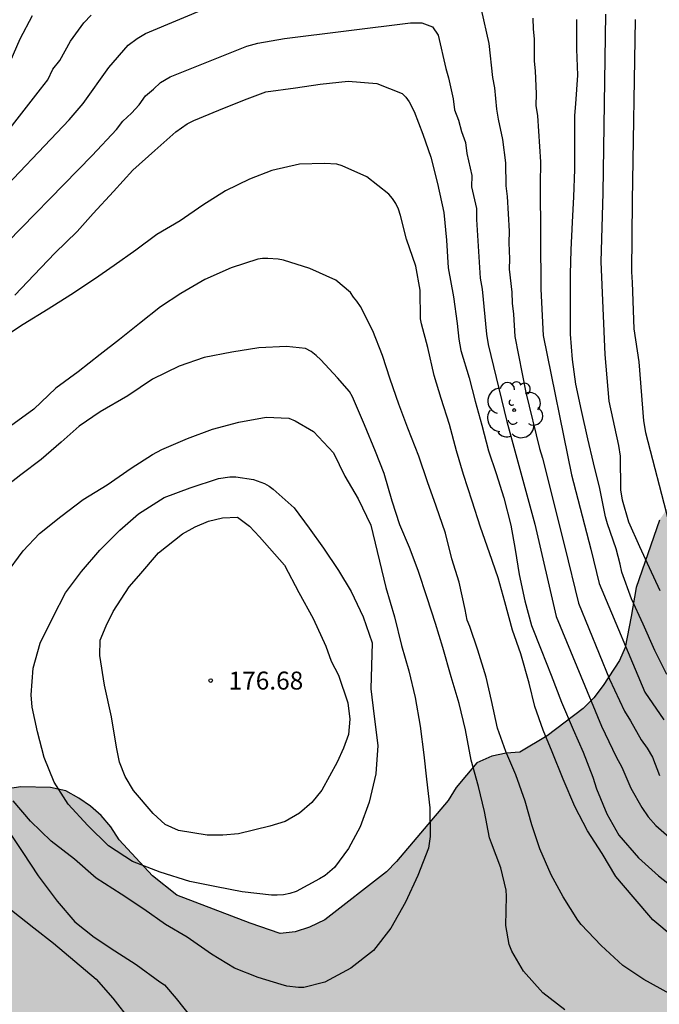
# Model space of a CAD drawing. Units: metres. Extents: x 574344 to 574694, y 4794790 to 4795040.
# Drawn here: x 574614 to 574641, y 4794955 to 4794996 of the extents above; entities that cross this region are included whole.
import ezdxf

# ---------------------------------------------------------------- set-up
doc = ezdxf.new("R2010")
doc.units = ezdxf.units.M
for name, color, linetype in [('020104', 34, 'Continuous'), ('020204', 9, 'Continuous'), ('020308', 9, 'Continuous'), ('100106', 63, 'Continuous'), ('100202', 3, 'Continuous'), ('990504', 63, 'Continuous')]:
    doc.layers.add(name, color=color, linetype=linetype)
doc.layers.add('020105', color=24, linetype='Continuous', lineweight=30)
doc.styles.add('ARIAL', font='ARIAL.TTF', dxfattribs={"height": 1})

# ---------------------------------------------------------------- blocks, each defined once
blk = doc.blocks.new('ARBOL')
blk.add_circle((0, 0), 0.0587)
for centre, radius, start, end in [((-0.564, 0.381), 0.532, 92.28, 254.58), ((-0.28, 0.855), 0.3, 359.2878, 173.6078), ((0.097, 0.97), 0.21, 23.1565, 160.4665), ((0.438, 0.881), 0.24, 301.578, 139.328), ((-0.091, 0.321), 0.12, 119.14, 310.56), ((0.656, 0.288), 0.443, 319.8556, 114.7656), ((0.819, -0.249), 0.383, 235.5275, 62.0275), ((-0.556, -0.339), 0.555, 142.64, 266.54), ((-0.039, -0.384), 0.21, 189.64, 323.88), ((0.299, -0.624), 0.532, 224.67, 0.24), ((-0.301, -0.676), 0.45, 213.78, 295.32)]:
    blk.add_arc(centre, radius, start, end)
blk = doc.blocks.new('COTAPU')
blk.add_circle((0, 0), 0.075)

msp = doc.modelspace()

# ---------------------------------------------------------------- hatches: boundary and pattern name
at = {"layer": '990504'}
msp.add_hatch(color=256, dxfattribs=at).paths.add_polyline_path([(574642.071, 4794830.525), (574643.113, 4794830.525), (574643.527, 4794830.473), (574643.719, 4794830.403), (574644.587, 4794829.867), (574644.973, 4794829.565), (574645.871, 4794828.423), (574646.593, 4794827.655), (574647.182, 4794826.799), (574647.57, 4794825.921), (574647.756, 4794824.861), (574647.794, 4794824.389), (574647.784, 4794821.861), (574647.694, 4794821.389), (574647.586, 4794821.127), (574647.24, 4794820.699), (574646.36, 4794819.893), (574644.59, 4794818.373), (574644.302, 4794818.007), (574643.736, 4794816.949), (574643.662, 4794816.727), (574643.47, 4794814.455), (574643.472, 4794812.367), (574643.698, 4794810.197), (574644.026, 4794808.007), (574644.33, 4794805.584), (574644.3, 4794805.286), (574643.928, 4794804.25), (574643.804, 4794804.046), (574643.138, 4794803.232), (574642.72, 4794802.474), (574642.382, 4794801.282), (574642.354, 4794800.828), (574642.392, 4794800.36), (574642.54, 4794799.908), (574642.792, 4794799.424), (574642.962, 4794799.202), (574645.662, 4794796.656), (574646.304, 4794796.366), (574647.306, 4794796.004), (574648.284, 4794795.732), (574648.538, 4794795.68), (574649.872, 4794795.644), (574650.876, 4794795.92), (574651.098, 4794796.016), (574651.696, 4794796.444), (574652.388, 4794797.208), (574653.19, 4794797.974), (574653.988, 4794798.604), (574654.766, 4794799.525), (574655.294, 4794800.481), (574655.862, 4794801.277), (574656.214, 4794801.587), (574656.46, 4794801.727), (574656.73, 4794801.813), (574657.536, 4794801.849), (574658.056, 4794801.817), (574658.902, 4794801.341), (574659.984, 4794800.661), (574661.555, 4794798.799), (574663.293, 4794797.163), (574665.377, 4794794.463), (574666.627, 4794792.553), (574667.329, 4794791.749), (574668.383, 4794790.373), (574694.384, 4794790.373), (574694.385, 4794804.292), (574694.133, 4794803.532), (574693.653, 4794802.6), (574693.273, 4794802.146), (574692.209, 4794801.364), (574691.979, 4794801.252), (574691.743, 4794801.194), (574691.503, 4794801.186), (574690.105, 4794801.692), (574689.211, 4794801.442), (574688.161, 4794801.068), (574686.233, 4794800.766), (574685.379, 4794800.854), (574684.635, 4794801.11), (574683.825, 4794801.578), (574683.169, 4794801.856), (574682.803, 4794802.068), (574681.797, 4794803.13), (574680.619, 4794804.238), (574680.107, 4794804.812), (574679.845, 4794805.206), (574679.795, 4794805.422), (574679.793, 4794805.674), (574679.927, 4794806.046), (574680.057, 4794806.23), (574680.887, 4794807.072), (574681.679, 4794807.556), (574682.147, 4794807.706), (574683.243, 4794807.842), (574686.511, 4794807.882), (574687.579, 4794808.054), (574688.129, 4794808.206), (574688.823, 4794808.6), (574689.167, 4794808.863), (574690.545, 4794810.507), (574691.039, 4794811.265), (574691.123, 4794811.473), (574691.397, 4794813.339), (574692.369, 4794815.507), (574692.859, 4794816.699), (574692.907, 4794816.915), (574692.901, 4794817.327), (574692.711, 4794818.395), (574692.417, 4794819.475), (574692.327, 4794820.177), (574692.333, 4794820.453), (574692.593, 4794821.735), (574692.609, 4794821.963), (574692.799, 4794822.741), (574692.887, 4794822.953), (574693.693, 4794824.363), (574694.033, 4794825.521), (574694.081, 4794826.139), (574694.037, 4794828.285), (574694.195, 4794829.295), (574694.229, 4794830.287), (574694.097, 4794831.323), (574693.955, 4794831.847), (574693.759, 4794832.311), (574693.291, 4794833.071), (574690.419, 4794833.869), (574690.225, 4794833.963), (574689.767, 4794834.347), (574689.515, 4794834.635), (574689.441, 4794834.851), (574689.567, 4794835.249), (574689.767, 4794835.675), (574689.913, 4794835.853), (574690.913, 4794836.757), (574693.271, 4794838.541), (574694.385, 4794839.27), (574694.386, 4794886.1), (574693.794, 4794885.884), (574692.946, 4794885.408), (574692.346, 4794884.846), (574691.622, 4794884.288), (574691.426, 4794884.15), (574690.788, 4794883.824), (574690.388, 4794883.72), (574689.992, 4794883.71), (574689.822, 4794883.778), (574689.563, 4794884.084), (574689.501, 4794884.708), (574689.285, 4794885.384), (574688.871, 4794887.75), (574688.361, 4794888.802), (574687.839, 4794889.728), (574687.151, 4794890.508), (574686.247, 4794891.286), (574685.685, 4794891.734), (574684.731, 4794892.36), (574683.819, 4794892.832), (574683.301, 4794893.024), (574682.547, 4794893.068), (574681.351, 4794893.062), (574680.123, 4794892.948), (574678.971, 4794892.792), (574677.495, 4794892.532), (574675.16, 4794892.966), (574674.488, 4794894.668), (574674.148, 4794895.812), (574674.014, 4794896.45), (574673.972, 4794897.036), (574673.83, 4794897.666), (574673.358, 4794898.832), (574672.922, 4794900.044), (574671.948, 4794902.964), (574671.712, 4794903.494), (574671.106, 4794904.63), (574670.826, 4794905.23), (574670.611, 4794905.83), (574670.475, 4794906.468), (574670.435, 4794907.108), (574670.323, 4794907.696), (574670.117, 4794908.23), (574669.411, 4794909.266), (574669.001, 4794909.714), (574667.919, 4794910.478), (574667.313, 4794910.834), (574666.705, 4794911.1), (574666.069, 4794911.154), (574665.403, 4794911.14), (574664.741, 4794911.048), (574662.953, 4794910.274), (574662.399, 4794909.91), (574661.879, 4794909.476), (574660.781, 4794908.9), (574660.167, 4794908.67), (574659.515, 4794908.602), (574658.317, 4794908.988), (574657.749, 4794909.204), (574657.147, 4794909.556), (574656.633, 4794909.992), (574656.193, 4794910.476), (574655.825, 4794910.97), (574655.539, 4794911.56), (574655.413, 4794912.18), (574655.419, 4794912.844), (574655.651, 4794914.106), (574655.969, 4794915.242), (574656.237, 4794915.856), (574656.551, 4794916.406), (574656.755, 4794916.956), (574656.783, 4794917.574), (574656.693, 4794918.176), (574656.523, 4794918.832), (574656.051, 4794919.962), (574655.769, 4794920.494), (574655.439, 4794920.94), (574655.031, 4794921.334), (574654.531, 4794921.722), (574654.023, 4794922.03), (574653.491, 4794922.314), (574652.963, 4794922.52), (574652.357, 4794922.588), (574651.737, 4794922.588), (574651.161, 4794922.576), (574650.003, 4794922.23), (574648.331, 4794921.536), (574646.668, 4794920.74), (574646.154, 4794920.628), (574645.614, 4794920.628), (574645.048, 4794920.682), (574644.074, 4794921.288), (574642.832, 4794922.578), (574642.034, 4794923.534), (574641.526, 4794924.062), (574641.182, 4794924.622), (574640.972, 4794925.236), (574640.922, 4794925.84), (574641.298, 4794927.034), (574641.96, 4794928.184), (574643.376, 4794929.466), (574643.802, 4794929.936), (574644.526, 4794931.014), (574644.838, 4794931.55), (574645.598, 4794933.358), (574645.774, 4794933.964), (574646.016, 4794934.536), (574646.994, 4794936.18), (574648.042, 4794937.79), (574648.278, 4794938.308), (574648.384, 4794938.848), (574648.366, 4794939.466), (574649.028, 4794940.498), (574649.512, 4794941.004), (574649.994, 4794941.368), (574651.144, 4794941.95), (574652.996, 4794942.801), (574653.6, 4794943.003), (574654.294, 4794943.081), (574654.916, 4794943.063), (574656.23, 4794942.701), (574657.402, 4794942.047), (574659.606, 4794940.441), (574660.526, 4794939.527), (574660.974, 4794938.981), (574661.517, 4794938.483), (574662.619, 4794937.793), (574663.243, 4794937.467), (574663.863, 4794937.237), (574664.501, 4794937.155), (574665.217, 4794937.217), (574666.401, 4794937.733), (574668.007, 4794938.833), (574668.505, 4794939.283), (574668.763, 4794939.881), (574668.779, 4794940.533), (574668.581, 4794941.135), (574667.819, 4794942.123), (574667.335, 4794942.585), (574666.891, 4794943.155), (574666.493, 4794943.773), (574665.687, 4794944.717), (574664.772, 4794945.617), (574664.256, 4794946.069), (574663.438, 4794947.143), (574661.956, 4794949.291), (574661.624, 4794949.885), (574661.538, 4794950.497), (574661.77, 4794951.067), (574662.162, 4794951.655), (574662.594, 4794952.133), (574663.802, 4794952.509), (574664.39, 4794952.537), (574664.852, 4794952.957), (574665.194, 4794953.433), (574665.79, 4794954.475), (574665.948, 4794955.079), (574666.952, 4794957.913), (574667.528, 4794959.073), (574667.94, 4794960.229), (574668.216, 4794960.763), (574668.894, 4794962.423), (574669.19, 4794962.961), (574669.448, 4794963.555), (574669.762, 4794964.11), (574671.066, 4794965.48), (574671.658, 4794966.482), (574671.926, 4794967.092), (574672.066, 4794968.282), (574672.282, 4794969.418), (574672.476, 4794970), (574672.298, 4794971.118), (574672.016, 4794972.182), (574671.8, 4794972.736), (574671.506, 4794973.796), (574670.856, 4794976.852), (574670.926, 4794978.084), (574671.268, 4794980.02), (574671.64, 4794981.844), (574671.83, 4794982.496), (574671.822, 4794983.122), (574671.24, 4794984.188), (574670.256, 4794985.704), (574670.016, 4794986.28), (574670.184, 4794986.888), (574670.49, 4794987.412), (574670.868, 4794987.878), (574671.346, 4794988.33), (574671.994, 4794988.53), (574673.17, 4794988.08), (574673.762, 4794987.726), (574674.418, 4794986.704), (574674.686, 4794986.142), (574675.742, 4794984.484), (574676.164, 4794983.992), (574677.108, 4794983.138), (574677.622, 4794982.716), (574678.14, 4794982.392), (574678.688, 4794982.13), (574679.998, 4794982.018), (574680.674, 4794982.048), (574681.324, 4794982.226), (574681.784, 4794982.65), (574682.076, 4794983.098), (574682.388, 4794984.154), (574682.5, 4794984.768), (574682.386, 4794985.296), (574681.866, 4794986.394), (574680.904, 4794987.984), (574679.6, 4794989.374), (574679.214, 4794989.854), (574678.712, 4794990.942), (574678.51, 4794992.044), (574678.506, 4794994.995), (574678.564, 4794995.537), (574679.054, 4794996.551), (574679.444, 4794996.965), (574679.924, 4794997.303), (574680.974, 4794997.865), (574682.5, 4794998.835), (574683.098, 4794999.129), (574683.62, 4794999.519), (574685.006, 4795000.823), (574685.782, 4795001.873), (574686.176, 4795002.335), (574687.154, 4795003.171), (574687.732, 4795003.491), (574688.906, 4795004.039), (574689.52, 4795004.247), (574690.156, 4795004.341), (574690.746, 4795004.341), (574691.302, 4795004.493), (574691.704, 4795004.841), (574692.102, 4795005.285), (574692.332, 4795005.813), (574692.312, 4795007.295), (574692.242, 4795007.835), (574692.08, 4795008.377), (574691.796, 4795008.795), (574691.598, 4795009.331), (574691.438, 4795010.557), (574691.31, 4795011.199), (574690.584, 4795012.907), (574690.522, 4795014.139), (574690.562, 4795014.765), (574690.868, 4795015.289), (574693.222, 4795017.5), (574693.626, 4795017.948), (574694.389, 4795018.923), (574694.39, 4795032.559), (574693.897, 4795032.994), (574692.775, 4795033.538), (574691.763, 4795034.112), (574690.795, 4795034.79), (574689.877, 4795035.628), (574689.459, 4795036.092), (574689.083, 4795036.602), (574688.725, 4795037.21), (574688.447, 4795037.828), (574688.315, 4795038.446), (574688.263, 4795039.054), (574688.147, 4795039.692), (574687.887, 4795040.366), (574681.195, 4795040.366), (574681.165, 4795039.968), (574680.567, 4795038.884), (574680.199, 4795038.318), (574678.817, 4795037.108), (574676.785, 4795034.918), (574675.279, 4795032.98), (574674.653, 4795031.986), (574673.905, 4795030.993), (574672.725, 4795029.563), (574671.493, 4795028.189), (574670.593, 4795027.275), (574669.873, 4795026.403), (574668.801, 4795024.859), (574668.513, 4795024.343), (574668.421, 4795023.783), (574668.441, 4795023.219), (574668.577, 4795022.597), (574669.549, 4795019.941), (574669.603, 4795019.423), (574669.597, 4795018.819), (574669.471, 4795018.259), (574669.259, 4795017.729), (574669.017, 4795017.275), (574668.657, 4795016.775), (574667.041, 4795015.195), (574666.683, 4795014.773), (574666.363, 4795014.249), (574666.191, 4795013.797), (574665.891, 4795012.683), (574665.859, 4795012.051), (574665.897, 4795011.461), (574665.545, 4795010.955), (574665.085, 4795010.591), (574664.485, 4795010.415), (574663.331, 4795010.597), (574661.423, 4795011.081), (574660.825, 4795011.183), (574658.951, 4795011.209), (574658.319, 4795011.291), (574656.455, 4795011.781), (574655.851, 4795012.047), (574654.307, 4795012.047), (574653.731, 4795011.943), (574653.203, 4795011.652), (574651.739, 4795010.396), (574651.485, 4795009.82), (574651.313, 4795009.258), (574651.211, 4795008.682), (574651.309, 4795007.482), (574651.919, 4795005.13), (574652.113, 4795003.838), (574652.111, 4795003.186), (574651.869, 4795001.994), (574651.543, 4795000.83), (574651.305, 4795000.246), (574650.711, 4794999.13), (574650.243, 4794997.928), (574649.779, 4794996.044), (574649.097, 4794994.306), (574648.739, 4794993.06), (574648.619, 4794992.478), (574648.171, 4794991.308), (574647.883, 4794990.666), (574647.533, 4794990.14), (574646.219, 4794988.836), (574645.241, 4794988.048), (574644.673, 4794987.712), (574643.261, 4794986.574), (574642.675, 4794985.552), (574642.441, 4794985.024), (574642.375, 4794984.435), (574642.455, 4794983.849), (574642.745, 4794983.329), (574643.073, 4794982.859), (574643.293, 4794982.389), (574643.453, 4794981.339), (574643.455, 4794980.783), (574643.397, 4794980.243), (574643.271, 4794979.669), (574642.699, 4794978.053), (574642.451, 4794977.547), (574641.061, 4794975.499), (574640.095, 4794972.679), (574639.881, 4794971.469), (574639.635, 4794970.179), (574639.397, 4794969.625), (574638.711, 4794968.585), (574638.315, 4794968.073), (574637.867, 4794967.619), (574636.367, 4794966.481), (574635.223, 4794965.803), (574634.647, 4794965.759), (574634.051, 4794965.635), (574633.427, 4794965.353), (574632.555, 4794964.325), (574632.225, 4794963.775), (574630.059, 4794961.231), (574629.637, 4794960.797), (574627.063, 4794958.788), (574626.423, 4794958.472), (574625.825, 4794958.286), (574625.189, 4794958.216), (574623.939, 4794958.642), (574620.867, 4794959.82), (574619.849, 4794960.622), (574618.455, 4794962.132), (574618.107, 4794962.678), (574617.711, 4794963.142), (574617.263, 4794963.536), (574616.771, 4794963.874), (574616.225, 4794964.176), (574615.585, 4794964.322), (574614.349, 4794964.352), (574613.683, 4794964.248), (574613.063, 4794964.078), (574612.515, 4794963.814), (574611.969, 4794963.446), (574611.461, 4794963.026), (574610.659, 4794961.988), (574610.329, 4794961.408), (574610.153, 4794960.814), (574610.179, 4794960.178), (574610.749, 4794958.932), (574611.763, 4794957.262), (574612.555, 4794955.524), (574613.785, 4794953.272), (574614.107, 4794952.76), (574614.503, 4794952.252), (574614.981, 4794951.778), (574615.519, 4794951.332), (574616.025, 4794950.996), (574617.551, 4794949.778), (574618.717, 4794949.156), (574619.323, 4794948.884), (574621.527, 4794948.332), (574622.447, 4794947.49), (574623.111, 4794946.386), (574623.613, 4794945.214), (574623.821, 4794944.602), (574624.003, 4794943.308), (574624.003, 4794942.708), (574623.017, 4794937.16), (574622.883, 4794935.838), (574622.342, 4794932.732), (574622.276, 4794932.108), (574621.282, 4794930.137), (574620.912, 4794929.011), (574620.408, 4794926.607), (574619.942, 4794924.619), (574619.74, 4794924.023), (574619.984, 4794922.817), (574620.688, 4794921.785), (574621.084, 4794921.323), (574621.418, 4794920.789), (574621.69, 4794919.751), (574621.432, 4794918.695), (574620.896, 4794917.827), (574620.484, 4794917.499), (574619.992, 4794917.281), (574619.572, 4794917.011), (574618.494, 4794916.695), (574617.896, 4794916.577), (574617.3, 4794916.547), (574616.694, 4794916.639), (574616.068, 4794916.883), (574614.51, 4794917.767), (574614.088, 4794918.225), (574613.748, 4794918.725), (574613.444, 4794919.283), (574613.368, 4794919.927), (574613.682, 4794920.405), (574613.712, 4794920.987), (574612.771, 4794922.671), (574612.517, 4794923.281), (574612.459, 4794923.889), (574612.247, 4794924.081), (574609.177, 4794925.725), (574608.651, 4794925.721), (574608.115, 4794925.517), (574607.647, 4794925.091), (574607.261, 4794924.591), (574606.635, 4794923.523), (574606.361, 4794922.955), (574605.983, 4794921.611), (574605.577, 4794920.357), (574605.427, 4794919.687), (574605.459, 4794919.069), (574606.141, 4794917.929), (574606.579, 4794917.461), (574608.554, 4794914.969), (574609.38, 4794913.835), (574610.216, 4794912.785), (574611.798, 4794911.259), (574614.298, 4794909.051), (574615.196, 4794908.329), (574616.99, 4794906.729), (574617.852, 4794905.843), (574618.788, 4794904.789), (574619.192, 4794904.265), (574620.294, 4794901.901), (574620.728, 4794900.665), (574621.036, 4794899.329), (574621.452, 4794898.003), (574621.954, 4794896.747), (574622.142, 4794896.091), (574622.25, 4794895.493), (574622.326, 4794894.232), (574622.538, 4794892.964), (574623.527, 4794889.132), (574623.643, 4794888.434), (574623.663, 4794887.048), (574623.571, 4794885.732), (574623.459, 4794885.058), (574623.249, 4794882.584), (574623.101, 4794881.976), (574623.085, 4794880.632), (574623.221, 4794879.278), (574623.223, 4794877.164), (574623.305, 4794876.554), (574624.129, 4794875.514), (574624.577, 4794875.056), (574625.079, 4794874.686), (574625.683, 4794874.33), (574626.179, 4794873.9), (574626.747, 4794873.586), (574627.443, 4794873.534), (574628.113, 4794873.636), (574629.935, 4794874.468), (574630.515, 4794874.662), (574631.879, 4794874.854), (574632.563, 4794875.014), (574633.857, 4794875.112), (574635.147, 4794875.008), (574636.455, 4794874.812), (574637.689, 4794874.494), (574638.931, 4794874.03), (574639.991, 4794873.57), (574641.087, 4794873.032), (574642.095, 4794872.448), (574643.621, 4794871.468), (574646.412, 4794870.028), (574646.994, 4794869.808), (574647.558, 4794869.666), (574648.128, 4794869.632), (574648.652, 4794869.694), (574649.186, 4794869.858), (574649.702, 4794870.078), (574650.818, 4794870.886), (574651.802, 4794871.798), (574653.164, 4794873.209), (574654.152, 4794873.981), (574654.662, 4794874.333), (574655.204, 4794874.623), (574655.812, 4794874.677), (574656.364, 4794874.525), (574656.9, 4794874.221), (574657.908, 4794873.447), (574658.071, 4794873.433), (574658.19, 4794873.31), (574658.701, 4794872.985), (574658.847, 4794872.795), (574659.343, 4794872.385), (574659.961, 4794871.721), (574660.237, 4794871.485), (574660.935, 4794870.709), (574661.161, 4794870.393), (574661.545, 4794870.281), (574661.649, 4794870.151), (574662.009, 4794870.019), (574662.393, 4794869.757), (574663.019, 4794869.073), (574664.055, 4794867.793), (574664.397, 4794866.975), (574664.971, 4794865.859), (574665.425, 4794864.797), (574665.787, 4794863.677), (574665.875, 4794863.219), (574666.183, 4794862.191), (574666.459, 4794860.913), (574666.513, 4794859.784), (574666.513, 4794858.528), (574666.439, 4794857.922), (574665.869, 4794856.124), (574665.783, 4794855.952), (574665.665, 4794855.788), (574665.361, 4794855.502), (574664.759, 4794855.118), (574663.603, 4794854.63), (574662.903, 4794854.55), (574661.647, 4794854.546), (574660.447, 4794855.066), (574659.553, 4794855.28), (574658.333, 4794855.492), (574657.149, 4794855.502), (574656.457, 4794855.238), (574655.917, 4794854.936), (574654.685, 4794853.822), (574654.189, 4794853.532), (574653.543, 4794853.272), (574652.865, 4794853.22), (574652.073, 4794853.364), (574651.851, 4794853.442), (574651.313, 4794853.872), (574650.641, 4794854.794), (574650.059, 4794855.784), (574649.955, 4794856.022), (574649.883, 4794856.266), (574649.821, 4794856.732), (574649.819, 4794858.896), (574650.061, 4794859.71), (574650.127, 4794860.366), (574650.127, 4794861.838), (574649.685, 4794863.546), (574649.569, 4794863.794), (574648.765, 4794864.896), (574648.397, 4794865.286), (574647.593, 4794866.304), (574646.245, 4794867.578), (574645.349, 4794868.142), (574645.177, 4794868.208), (574643.827, 4794868.498), (574642.298, 4794868.724), (574640.904, 4794868.792), (574639.572, 4794868.794), (574638.56, 4794868.994), (574638.142, 4794869.118), (574636.99, 4794869.966), (574636.14, 4794870.722), (574635.128, 4794871.452), (574634.692, 4794871.646), (574634.456, 4794871.68), (574632.452, 4794871.314), (574631.34, 4794870.902), (574631.146, 4794870.79), (574630.752, 4794870.416), (574630.424, 4794869.908), (574629.884, 4794868.842), (574629.594, 4794867.722), (574629.484, 4794866.362), (574629.518, 4794866.108), (574629.85, 4794865.426), (574630.4, 4794864.518), (574630.71, 4794864.152), (574631.17, 4794863.856), (574631.402, 4794863.76), (574632.236, 4794863.734), (574632.928, 4794863.64), (574633.364, 4794863.492), (574634.396, 4794862.722), (574634.752, 4794862.42), (574635.052, 4794862.07), (574634.7, 4794861.524), (574634.284, 4794861.214), (574633.17, 4794860.734), (574632.782, 4794860.494), (574631.846, 4794859.766), (574631.094, 4794859.008), (574630.978, 4794858.838), (574630.914, 4794858.648), (574630.924, 4794858.43), (574631.284, 4794857.48), (574631.946, 4794856.306), (574632.83, 4794855.376), (574633.643, 4794854.25), (574633.811, 4794853.506), (574634.551, 4794851.316), (574634.801, 4794850.318), (574635.289, 4794847.599), (574635.537, 4794846.943), (574635.567, 4794846.541), (574636.067, 4794845.481), (574636.579, 4794844.577), (574637.519, 4794842.617), (574637.955, 4794841.317), (574638.365, 4794840.525), (574638.593, 4794837.511), (574638.655, 4794833.553), (574638.947, 4794832.891), (574639.471, 4794831.967), (574639.627, 4794831.739), (574639.989, 4794831.341), (574640.395, 4794831.021), (574641.443, 4794830.585)])

# ---------------------------------------------------------------- linework, layer by layer
at = {"layer": '020104', "flags": 128}
for points, elevation in [([(574633.288, 4794998.29), (574633.921, 4794995.433), (574634.08, 4794994.006), (574634.16, 4794993.575), (574634.245, 4794992.683), (574634.314, 4794992.267), (574634.498, 4794991.411), (574634.627, 4794990.432), (574634.636, 4794989.481), (574634.693, 4794989.034), (574634.776, 4794987.582), (574634.763, 4794987.096), (574634.796, 4794986.418), (574634.782, 4794985.997), (574634.891, 4794985.035), (574634.904, 4794984.573), (574634.958, 4794984.105), (574635.012, 4794983.174), (574635.469, 4794980.837), (574636.042, 4794978.49), (574636.168, 4794978.088), (574637.1, 4794974.362), (574637.671, 4794972.025), (574638.977, 4794968.853), (574639.598, 4794967.506), (574639.846, 4794967.105), (574640.293, 4794966.312), (574640.551, 4794965.963), (574640.771, 4794965.581), (574641.071, 4794964.823)], 168), ([(574612.987, 4794988.699), (574616.363, 4794992.236), (574616.946, 4794992.925), (574618.021, 4794994.428), (574618.839, 4794995.351), (574619.21, 4794995.63), (574619.563, 4794995.852), (574622.259, 4794996.969)], 168), ([(574613.799, 4794991.765), (574615.169, 4794993.515), (574615.476, 4794993.903), (574615.677, 4794994.356), (574615.982, 4794994.723), (574616.423, 4794995.52), (574616.98, 4794996.294), (574617.289, 4794996.608)], 167), ([(574614.823, 4794996.59), (574614.309, 4794995.61), (574613.881, 4794994.644)], 166), ([(574635.767, 4794996.481), (574635.773, 4794996.024), (574635.816, 4794995.619), (574635.819, 4794994.692), (574635.866, 4794994.278), (574635.907, 4794993.32), (574635.895, 4794992.839), (574635.965, 4794992.399), (574636.088, 4794990.479), (574636.07, 4794989.532), (574636.103, 4794985.162), (574636.195, 4794983.211), (574637.384, 4794977.395), (574638.198, 4794974.287), (574638.537, 4794972.842), (574640.456, 4794968.311), (574641.242, 4794967.144)], 167), ([(574641.37, 4794969.038), (574640.866, 4794970.04), (574640.378, 4794971.142), (574639.898, 4794972.214), (574639.492, 4794973.32), (574639.413, 4794973.65), (574639.258, 4794974.294), (574638.892, 4794975.346), (574638.802, 4794975.634), (574638.574, 4794976.824), (574638.308, 4794977.894), (574638.064, 4794978.904), (574637.796, 4794980.088), (574637.57, 4794981.176), (574637.432, 4794982.22), (574637.34, 4794983.278), (574637.338, 4794984.492), (574637.338, 4794985.784), (574637.372, 4794986.794), (574637.424, 4794987.96), (574637.488, 4794989.011), (574637.53, 4794990.157), (574637.53, 4794991.287), (574637.53, 4794992.411), (574637.566, 4794992.909), (574637.65, 4794994.097), (574637.608, 4794995.197), (574637.604, 4794996.433)], 166), ([(574640.044, 4794996.427), (574639.928, 4794988.843), (574639.888, 4794985.873), (574639.927, 4794985.433), (574639.995, 4794983.5), (574640.2, 4794982.123), (574640.402, 4794979.653), (574640.481, 4794979.167), (574641.447, 4794975.456)], 164), ([(574613.167, 4794986.501), (574617.325, 4794990.738), (574618.341, 4794991.827), (574618.609, 4794992.185), (574618.972, 4794992.512), (574619.293, 4794992.865), (574619.563, 4794993.238), (574619.89, 4794993.511), (574620.193, 4794993.795), (574620.597, 4794994.03), (574623.801, 4794995.311), (574624.263, 4794995.434), (574625.37, 4794995.643), (574630.644, 4794996.294), (574631.125, 4794996.291), (574631.564, 4794996.12), (574631.803, 4794995.774), (574632.122, 4794994.385), (574632.241, 4794993.991), (574632.429, 4794993.111), (574632.486, 4794992.659), (574632.659, 4794992.219), (574632.786, 4794991.742), (574632.945, 4794991.293), (574633.008, 4794990.832), (574633.216, 4794989.906), (574633.206, 4794989.431), (574633.404, 4794988.525), (574633.405, 4794988.069), (574633.567, 4794985.617), (574633.643, 4794985.161), (574633.825, 4794983.276), (574633.902, 4794982.841), (574634.673, 4794979.619), (574635.846, 4794975.324), (574636.741, 4794971.475), (574638.639, 4794966.885), (574639.259, 4794965.6), (574639.495, 4794965.162), (574639.866, 4794964.288), (574640.326, 4794963.476), (574640.594, 4794963.091), (574640.91, 4794962.735), (574642.021, 4794961.76)], 169), ([(574641.633, 4794958.08), (574640.792, 4794958.792), (574639.958, 4794959.742), (574639.242, 4794960.602), (574638.66, 4794961.556), (574638.05, 4794962.5), (574637.53, 4794963.518), (574637.036, 4794964.67), (574636.568, 4794965.812), (574636.196, 4794966.714), (574635.854, 4794967.7), (574635.614, 4794968.678), (574635.264, 4794969.904), (574634.92, 4794970.894), (574634.588, 4794972.08), (574634.316, 4794973.092), (574633.952, 4794974.134), (574633.57, 4794975.206), (574633.232, 4794976.286), (574632.872, 4794977.402), (574632.574, 4794978.392), (574632.284, 4794979.5), (574631.932, 4794980.586), (574631.636, 4794981.542), (574631.376, 4794982.716), (574631.102, 4794983.702), (574631.064, 4794983.916), (574631.046, 4794985.11), (574630.874, 4794986.112), (574630.48, 4794987.248), (574630.226, 4794988.232), (574630.142, 4794988.5), (574630.03, 4794988.738), (574629.898, 4794988.948), (574629.744, 4794989.122), (574628.817, 4794989.85), (574627.785, 4794990.314), (574627.569, 4794990.378), (574627.047, 4794990.416), (574625.997, 4794990.38), (574624.843, 4794990.114), (574623.909, 4794989.754), (574622.909, 4794989.266), (574621.965, 4794988.662), (574621.007, 4794988.018), (574620.037, 4794987.438), (574619.151, 4794986.792), (574618.243, 4794986.148), (574617.421, 4794985.574), (574616.439, 4794984.922), (574615.485, 4794984.324), (574614.447, 4794983.682), (574613.535, 4794983.072)], 171), ([(574641.494, 4794955.693), (574640.416, 4794956.287), (574639.526, 4794956.883), (574638.619, 4794957.715), (574637.785, 4794958.597), (574637.643, 4794958.771), (574637.031, 4794959.747), (574636.537, 4794960.669), (574636.057, 4794961.753), (574635.725, 4794962.755), (574635.447, 4794963.753), (574635.061, 4794964.847), (574634.631, 4794965.827), (574634.283, 4794966.797), (574634.039, 4794967.951), (574633.811, 4794968.937), (574633.467, 4794970.061), (574633.135, 4794971.057), (574633.021, 4794971.309), (574632.941, 4794971.763), (574632.689, 4794972.907), (574632.381, 4794973.885), (574632.107, 4794974.951), (574631.727, 4794976.081), (574631.353, 4794977.093), (574630.993, 4794978.175), (574630.539, 4794979.337), (574630.157, 4794980.347), (574629.799, 4794981.397), (574629.471, 4794982.379), (574629.075, 4794983.407), (574628.561, 4794984.437), (574628.401, 4794984.659), (574628.257, 4794984.825), (574628.137, 4794985.019), (574627.519, 4794985.531), (574626.435, 4794986.017), (574625.334, 4794986.361), (574625.114, 4794986.407), (574624.672, 4794986.439), (574624.458, 4794986.437), (574624.256, 4794986.411), (574623.146, 4794986.047), (574622.036, 4794985.561), (574621.04, 4794984.977), (574620.192, 4794984.411), (574619.316, 4794983.723), (574618.466, 4794983.051), (574617.666, 4794982.423), (574616.744, 4794981.703), (574615.802, 4794981.013), (574614.894, 4794980.137), (574613.91, 4794979.427)], 172), ([(574637.103, 4794955.019), (574636.179, 4794955.735), (574635.381, 4794956.635), (574634.881, 4794957.479), (574634.769, 4794957.757), (574634.641, 4794958.551), (574634.665, 4794959.771), (574634.655, 4794960.021), (574634.425, 4794960.953), (574634.035, 4794961.985), (574633.955, 4794962.219), (574633.743, 4794963.321), (574633.495, 4794964.367), (574633.189, 4794965.455), (574632.943, 4794966.727), (574632.687, 4794967.831), (574632.347, 4794968.951), (574632.005, 4794970.167), (574631.693, 4794971.181), (574631.343, 4794972.243), (574630.973, 4794973.395), (574630.603, 4794974.355), (574630.205, 4794975.295), (574629.887, 4794976.285), (574629.545, 4794977.443), (574629.187, 4794978.369), (574628.725, 4794979.479), (574628.221, 4794980.655), (574628.091, 4794980.881), (574627.599, 4794981.451), (574626.891, 4794982.203), (574626.705, 4794982.387), (574626.493, 4794982.555), (574626.255, 4794982.671), (574625.461, 4794982.763), (574624.295, 4794982.697), (574623.166, 4794982.515), (574622.008, 4794982.291), (574620.962, 4794981.929), (574619.858, 4794981.391), (574618.82, 4794980.693), (574617.666, 4794980.021), (574616.782, 4794979.429), (574616.026, 4794978.751), (574615.19, 4794978.035), (574614.342, 4794977.395), (574613.292, 4794976.581)], 173), ([(574613.696, 4794973.209), (574614.436, 4794974.217), (574615.132, 4794974.937), (574616.02, 4794975.651), (574616.948, 4794976.361), (574617.954, 4794976.975), (574618.962, 4794977.677), (574619.86, 4794978.249), (574620.24, 4794978.455), (574621.315, 4794978.911), (574622.363, 4794979.303), (574623.461, 4794979.591), (574624.603, 4794979.809), (574625.557, 4794979.759), (574625.829, 4794979.645), (574626.589, 4794979.205), (574627.423, 4794978.307), (574627.905, 4794977.339), (574628.461, 4794976.385), (574628.983, 4794975.287), (574629.619, 4794972.679), (574629.975, 4794971.449), (574630.273, 4794970.261), (574630.571, 4794969.201), (574630.845, 4794968.077), (574631.057, 4794966.877), (574631.207, 4794965.685), (574631.317, 4794964.663), (574631.453, 4794963.471), (574631.469, 4794962.271), (574631.395, 4794961.781), (574630.955, 4794960.637), (574630.433, 4794959.525), (574629.827, 4794958.434), (574629.097, 4794957.502), (574628.145, 4794956.758), (574627.057, 4794956.18), (574626.189, 4794955.958), (574625.959, 4794955.962), (574625.471, 4794956.018), (574625.235, 4794956.08), (574624.269, 4794956.38), (574623.281, 4794956.77), (574622.325, 4794957.35), (574621.297, 4794958.066), (574620.397, 4794958.586), (574619.497, 4794959.228), (574618.541, 4794959.852), (574617.501, 4794960.534), (574616.587, 4794961.322), (574615.613, 4794962.08), (574614.753, 4794962.91), (574614.019, 4794963.768)], 174), ([(574613.735, 4794962.65), (574614.423, 4794961.594), (574615.075, 4794960.624), (574615.869, 4794959.57), (574616.603, 4794958.7), (574617.411, 4794958.064), (574618.273, 4794957.49), (574619.167, 4794956.924), (574620.165, 4794956.198), (574620.349, 4794956.066), (574620.845, 4794955.5), (574621.537, 4794954.612)], 173), ([(574613.947, 4794959.186), (574614.891, 4794958.456), (574615.709, 4794957.808), (574616.601, 4794957.062), (574617.503, 4794956.3), (574618.195, 4794955.508), (574618.927, 4794954.566)], 172)]:
    msp.add_lwpolyline(points, dxfattribs=dict(at, elevation=elevation))
at = {"layer": '020104', "elevation": 176, "flags": 128}
msp.add_lwpolyline([(574625.379, 4794973.619), (574625.971, 4794972.479), (574626.573, 4794971.391), (574627.101, 4794970.233), (574627.327, 4794969.605), (574627.637, 4794969.011), (574628.031, 4794967.853), (574628.107, 4794967.173), (574628.053, 4794966.539), (574627.845, 4794965.957), (574627.573, 4794965.373), (574626.933, 4794964.209), (574626.523, 4794963.695), (574626.005, 4794963.245), (574625.405, 4794962.895), (574624.769, 4794962.704), (574623.457, 4794962.38), (574622.791, 4794962.32), (574622.143, 4794962.322), (574620.939, 4794962.518), (574620.381, 4794962.77), (574619.883, 4794963.23), (574619.057, 4794964.2), (574618.715, 4794964.778), (574618.475, 4794965.372), (574618.347, 4794966), (574618.139, 4794967.274), (574617.841, 4794968.593), (574617.643, 4794969.833), (574617.669, 4794970.473), (574617.913, 4794971.085), (574618.213, 4794971.673), (574618.873, 4794972.711), (574619.275, 4794973.165), (574620.103, 4794974.127), (574621.105, 4794974.931), (574621.637, 4794975.223), (574622.197, 4794975.453), (574622.779, 4794975.601), (574623.405, 4794975.627), (574623.917, 4794975.239), (574624.331, 4794974.799)], close=True, dxfattribs=at)
at = {"layer": '020105', "flags": 128}
for points, elevation in [([(574641.087, 4794972.538), (574640.643, 4794973.51), (574640.242, 4794974.386), (574639.777, 4794975.412), (574639.517, 4794976.331), (574639.448, 4794976.768), (574639.433, 4794978.177), (574639.368, 4794978.616), (574638.964, 4794980.477), (574638.796, 4794982.419), (574638.619, 4794986.301), (574638.71, 4794989.183), (574638.822, 4794996.654)], 165), ([(574614.09, 4794984.909), (574614.904, 4794985.761), (574615.772, 4794986.657), (574616.704, 4794987.571), (574617.372, 4794988.319), (574618.228, 4794989.245), (574619.036, 4794990.129), (574619.944, 4794990.957), (574620.83, 4794991.735), (574621.31, 4794992.067), (574621.584, 4794992.203), (574622.63, 4794992.635), (574623.708, 4794993.075), (574624.596, 4794993.401), (574625.836, 4794993.573), (574626.87, 4794993.733), (574628.04, 4794993.847), (574629.232, 4794993.755), (574630.3, 4794993.339), (574630.454, 4794993.179), (574630.586, 4794992.991), (574630.794, 4794992.577), (574631.163, 4794991.639), (574631.501, 4794990.681), (574631.779, 4794989.571), (574632.043, 4794988.363), (574632.147, 4794987.205), (574632.221, 4794986.043), (574632.445, 4794984.841), (574632.595, 4794983.725), (574632.675, 4794983.059), (574632.759, 4794982.589), (574633.099, 4794981.449), (574633.359, 4794980.471), (574633.633, 4794979.463), (574633.915, 4794978.397), (574634.233, 4794977.441), (574634.551, 4794976.435), (574634.849, 4794975.289), (574635.021, 4794974.269), (574635.189, 4794973.231), (574635.429, 4794972.123), (574635.709, 4794971.097), (574636.111, 4794970.071), (574636.535, 4794969.013), (574636.969, 4794967.887), (574637.457, 4794966.749), (574637.877, 4794965.793), (574638.281, 4794964.747), (574638.423, 4794964.261), (574638.857, 4794963.215), (574639.371, 4794962.331), (574640.181, 4794961.371), (574641.027, 4794960.621), (574641.926, 4794959.915)], 170)]:
    msp.add_lwpolyline(points, dxfattribs=dict(at, elevation=elevation))
at = {"layer": '020105', "elevation": 175, "flags": 128}
msp.add_lwpolyline([(574628.991, 4794968.447), (574629.131, 4794967.293), (574629.285, 4794966.075), (574629.203, 4794964.893), (574628.917, 4794963.709), (574628.545, 4794962.675), (574628.055, 4794961.763), (574627.469, 4794960.975), (574627.081, 4794960.642), (574626.847, 4794960.494), (574625.857, 4794959.976), (574625.603, 4794959.89), (574625.339, 4794959.834), (574625.075, 4794959.81), (574624.825, 4794959.81), (574623.611, 4794959.954), (574622.531, 4794960.16), (574621.413, 4794960.392), (574620.173, 4794960.772), (574619.023, 4794961.222), (574618.013, 4794961.886), (574617.147, 4794962.732), (574616.327, 4794963.618), (574615.737, 4794964.536), (574615.319, 4794965.57), (574615.043, 4794966.646), (574614.817, 4794967.68), (574614.781, 4794968.198), (574614.861, 4794969.31), (574615.149, 4794970.353), (574615.699, 4794971.461), (574616.211, 4794972.455), (574616.877, 4794973.355), (574617.655, 4794974.247), (574618.493, 4794975.083), (574619.269, 4794975.759), (574620.343, 4794976.447), (574621.433, 4794976.855), (574622.613, 4794977.235), (574623.093, 4794977.309), (574623.333, 4794977.309), (574624.077, 4794977.201), (574624.541, 4794977.023), (574624.729, 4794976.915), (574624.895, 4794976.797), (574625.785, 4794976.011), (574626.405, 4794975.163), (574627.005, 4794974.331), (574627.641, 4794973.391), (574628.171, 4794972.515), (574628.663, 4794971.455), (574629.041, 4794970.367)], close=True, dxfattribs=at)
at = {"layer": '100106', "elevation": 145.394, "flags": 128}
msp.add_lwpolyline([(574641.061, 4794975.499), (574640.095, 4794972.679), (574639.881, 4794971.469), (574639.635, 4794970.179), (574639.397, 4794969.625), (574638.711, 4794968.585), (574638.315, 4794968.073), (574637.867, 4794967.619), (574636.367, 4794966.481), (574635.223, 4794965.803), (574634.647, 4794965.759), (574634.051, 4794965.635), (574633.427, 4794965.353), (574632.555, 4794964.325), (574632.225, 4794963.775), (574630.059, 4794961.231), (574629.637, 4794960.797), (574627.063, 4794958.788), (574626.423, 4794958.472), (574625.825, 4794958.286), (574625.189, 4794958.216), (574623.939, 4794958.642), (574620.867, 4794959.82), (574619.849, 4794960.622), (574618.455, 4794962.132), (574618.107, 4794962.678), (574617.711, 4794963.142), (574617.263, 4794963.536), (574616.771, 4794963.874), (574616.225, 4794964.176), (574615.585, 4794964.322), (574614.349, 4794964.352), (574613.683, 4794964.248)], dxfattribs=at)

# ---------------------------------------------------------------- block references
at = {"layer": '020204', "rotation": 359.9987685839998}
msp.add_blockref('COTAPU', (574622.287, 4794968.789, 176.68), dxfattribs=at)
at = {"layer": '100202', "rotation": 359.9987685839998}
msp.add_blockref('ARBOL', (574634.981, 4794980.101, 167.759), dxfattribs=at)

# ---------------------------------------------------------------- texts
at = {"layer": '020308', "style": 'ARIAL'}
msp.add_text('176.68', height=0.75, rotation=359.9988, dxfattribs=at).set_placement((574623.037, 4794968.414, 176.675))

doc.saveas('drawing.dxf')
